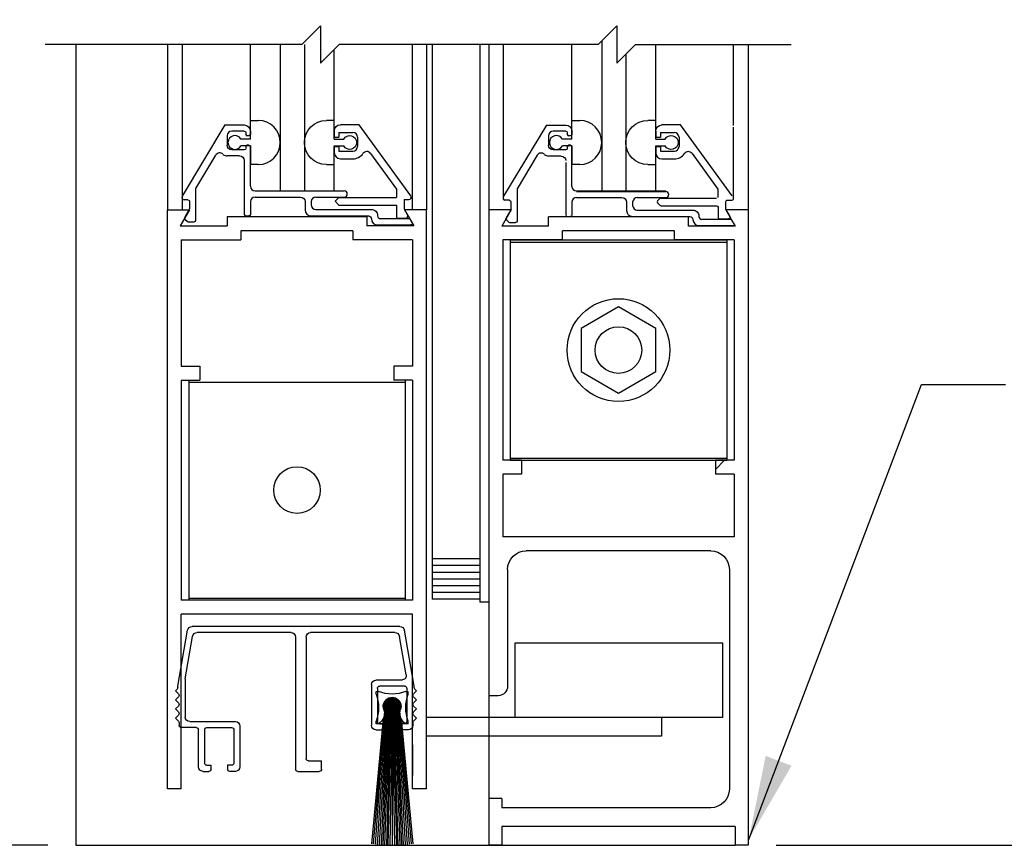
# Model space of a CAD drawing. Extents: x 1325 to 2765, y 153 to 740.
# Drawn here: x 1422 to 1428, y 467 to 473 of the extents above; entities that cross this region are included whole.
import ezdxf

# ---------------------------------------------------------------- set-up
doc = ezdxf.new("R2010")
doc.units = 0
doc.header["$MEASUREMENT"] = 0
doc.header["$PDMODE"] = 2
doc.header["$PDSIZE"] = -2
doc.layers.get('0').update_dxf_attribs({"linetype": 'CONTINUOUS'})
doc.layers.get('DEFPOINTS').update_dxf_attribs({"linetype": 'CONTINUOUS'})
for name, color, linetype in [('G-DETL-DIMS', 31, 'CONTINUOUS'), ('G-DETL-FINE', 32, 'CONTINUOUS'), ('G-DETL-TEXT', 31, 'CONTINUOUS'), ('OBJECT', 7, 'CONTINUOUS')]:
    doc.layers.add(name, color=color, linetype=linetype)
doc.styles.get("Standard").update_dxf_attribs({"font": 'romans.shx'})
doc.dimstyles.new('DIM6', dxfattribs={"dimscale": 6, "dimtxt": 0.09375, "dimasz": 0.09375, "dimexe": 0.0625, "dimexo": 0.03125, "dimgap": 0.03125, "dimtad": 1, "dimdec": 3, "dimzin": 4, "dimdsep": 46, "dimlunit": 5, "dimtxsty": 'Standard', "dimcen": -0.0625, "dimadec": 0, "dimazin": 0, "dimtfac": 1, "dimtdec": 3, "dimtofl": 0, "dimtmove": 0, "dimatfit": 3, "dimfxl": 0.06, "dimfrac": 2, "dimtolj": 1, "dimtzin": 4, "dimarcsym": 0})
doc.dimstyles.new('DIM6$7', dxfattribs={"dimscale": 6, "dimtxt": 0.09375, "dimasz": 0.09375, "dimexe": 0.0625, "dimexo": 0.03125, "dimgap": 0.03125, "dimtad": 0, "dimdec": 3, "dimzin": 4, "dimdsep": 46, "dimlunit": 5, "dimtxsty": 'Standard', "dimcen": -0.0625, "dimadec": 0, "dimazin": 0, "dimtfac": 1, "dimtdec": 3, "dimtofl": 0, "dimtmove": 0, "dimatfit": 3, "dimfxl": 0.06, "dimfrac": 2, "dimtolj": 1, "dimtzin": 4, "dimarcsym": 0})

# ---------------------------------------------------------------- blocks, each defined once
blk = doc.blocks.new('*D435')
at = {"layer": 'DEFPOINTS', "color": 0, "transparency": 16777216}
for p in [(1424.5765, 482.217), (1435.1954, 482.217), (1426.4715, 467.056)]:
    blk.add_point(p, dxfattribs=at)
at = {"layer": 'G-DETL-DIMS', "color": 0, "lineweight": -2, "transparency": 16777216}
for p, q in [((1424.764, 482.217), (1435.5704, 482.217)), ((1435.1954, 467.6185), (1435.1954, 481.6545)), ((1426.659, 467.056), (1435.5704, 467.056))]:
    blk.add_line(p, q, dxfattribs=at)
at = {"layer": 'G-DETL-DIMS', "color": 0, "transparency": 16777216}
for points in [[(1435.1016, 481.6545), (1435.2891, 481.6545), (1435.1954, 482.217)], [(1435.1016, 467.6185), (1435.2891, 467.6185), (1435.1954, 467.056)]]:
    blk.add_solid(points, dxfattribs=at)
at = {"layer": 'G-DETL-DIMS', "color": 0, "transparency": 16777216, "insert": (1434.5793, 474.6365), "char_height": 0.5625, "attachment_point": 5, "rotation": 90}
blk.add_mtext('\\A1;83" [2108] CLEAR OPENING', dxfattribs=at)
blk = doc.blocks.new('*D436')
at = {"layer": 'DEFPOINTS', "color": 0, "transparency": 16777216}
for p in [(1419.6931, 474.7441), (1423.4515, 474.7441), (1421.9715, 467.0561)]:
    blk.add_point(p, dxfattribs=at)
at = {"layer": 'G-DETL-DIMS', "color": 0, "lineweight": -2, "transparency": 16777216}
for p, q in [((1423.264, 474.7441), (1419.3181, 474.7441)), ((1419.6931, 467.6186), (1419.6931, 474.1816)), ((1421.784, 467.0561), (1419.3181, 467.0561))]:
    blk.add_line(p, q, dxfattribs=at)
at = {"layer": 'G-DETL-DIMS', "color": 0, "transparency": 16777216}
for points in [[(1419.5993, 474.1816), (1419.7868, 474.1816), (1419.6931, 474.7441)], [(1419.5993, 467.6186), (1419.7868, 467.6186), (1419.6931, 467.0561)]]:
    blk.add_solid(points, dxfattribs=at)
at = {"layer": 'G-DETL-DIMS', "color": 0, "transparency": 16777216, "insert": (1419.077, 470.8979), "char_height": 0.5625, "attachment_point": 5, "rotation": 90}
blk.add_mtext('\\A1;43 1/2" [1105]', dxfattribs=at)
blk = doc.blocks.new('*D438')
at = {"layer": 'DEFPOINTS', "color": 0, "transparency": 16777216}
for p in [(1426.4768, 491.217), (1437.0046, 491.217), (1426.4715, 467.056)]:
    blk.add_point(p, dxfattribs=at)
at = {"layer": 'G-DETL-DIMS', "color": 0, "lineweight": -2, "transparency": 16777216}
for p, q in [((1426.6643, 491.217), (1437.3796, 491.217)), ((1437.0046, 467.6185), (1437.0046, 490.6545)), ((1426.659, 467.056), (1437.3796, 467.056))]:
    blk.add_line(p, q, dxfattribs=at)
at = {"layer": 'G-DETL-DIMS', "color": 0, "transparency": 16777216}
for points in [[(1436.9109, 490.6545), (1437.0984, 490.6545), (1437.0046, 491.217)], [(1436.9109, 467.6185), (1437.0984, 467.6185), (1437.0046, 467.056)]]:
    blk.add_solid(points, dxfattribs=at)
at = {"layer": 'G-DETL-DIMS', "color": 0, "transparency": 16777216, "insert": (1436.3886, 479.1365), "char_height": 0.5625, "attachment_point": 5, "rotation": 90}
blk.add_mtext('\\A1;92" [2337] PACKAGE HEIGHT', dxfattribs=at)
blk = doc.blocks.new('*D441')
at = {"layer": 'DEFPOINTS', "color": 0, "transparency": 16777216}
for p in [(1426.4768, 495.983), (1438.2567, 495.983), (1426.4715, 467.056)]:
    blk.add_point(p, dxfattribs=at)
at = {"layer": 'G-DETL-DIMS', "color": 0, "lineweight": -2, "transparency": 16777216}
for p, q in [((1426.6643, 495.983), (1438.6317, 495.983)), ((1438.2567, 467.6185), (1438.2567, 495.4205)), ((1426.659, 467.056), (1438.6317, 467.056))]:
    blk.add_line(p, q, dxfattribs=at)
at = {"layer": 'G-DETL-DIMS', "color": 0, "transparency": 16777216}
for points in [[(1438.163, 495.4205), (1438.3505, 495.4205), (1438.2567, 495.983)], [(1438.163, 467.6185), (1438.3505, 467.6185), (1438.2567, 467.056)]]:
    blk.add_solid(points, dxfattribs=at)
at = {"layer": 'G-DETL-DIMS', "color": 0, "transparency": 16777216, "insert": (1437.788, 481.5195), "char_height": 0.5625, "attachment_point": 5, "rotation": 90}
blk.add_mtext('\\A1;PACKAGE HEIGHT WITH TRANSOM', dxfattribs=at)
blk = doc.blocks.new('*D442')
at = {"layer": 'DEFPOINTS', "color": 0, "transparency": 16777216}
for p in [(1426.4768, 496.233), (1439.4305, 496.233), (1426.4715, 467.056)]:
    blk.add_point(p, dxfattribs=at)
at = {"layer": 'G-DETL-DIMS', "color": 0, "lineweight": -2, "transparency": 16777216}
for p, q in [((1426.6643, 496.233), (1439.8055, 496.233)), ((1439.4305, 467.6185), (1439.4305, 495.6705)), ((1426.659, 467.056), (1439.8055, 467.056))]:
    blk.add_line(p, q, dxfattribs=at)
at = {"layer": 'G-DETL-DIMS', "color": 0, "transparency": 16777216}
for points in [[(1439.3368, 495.6705), (1439.5243, 495.6705), (1439.4305, 496.233)], [(1439.3368, 467.6185), (1439.5243, 467.6185), (1439.4305, 467.056)]]:
    blk.add_solid(points, dxfattribs=at)
at = {"layer": 'G-DETL-DIMS', "color": 0, "transparency": 16777216, "insert": (1438.9618, 481.6445), "char_height": 0.5625, "attachment_point": 5, "rotation": 90}
blk.add_mtext('\\A1;ROUGH OPENING', dxfattribs=at)
blk = doc.blocks.new('4769BLK')
at = {"layer": 'G-DETL-FINE'}
for p, q in [((-0.6902, 0), (0.6902, 0)), ((-0.785, -0.395), (-0.7197, -0.0248)), ((-0.7311, -0.3198), (-0.6862, -0.0648)), ((-0.6566, -0.04), (-0.097, -0.04)), ((0.033, -0.04), (0.6566, -0.04)), ((0.7358, -0.346), (0.6862, -0.0648)), ((0.785, -0.395), (0.7197, -0.0248)), ((-0.067, -0.07), (-0.067, -0.8755)), ((0.003, -0.07), (0.003, -0.9455)), ((-0.7016, -0.355), (-0.5308, -0.355)), ((-0.5008, -0.385), (-0.5008, -0.655)), ((0.7358, -0.346), (0.7358, -0.6005)), ((-0.7894, -0.4149), (-0.8, -0.4255)), ((-0.7801, -0.4453), (-0.8, -0.4255)), ((-0.785, -0.4042), (-0.785, -0.395)), ((-0.7358, -0.41), (-0.7358, -0.63)), ((-0.7208, -0.395), (-0.5558, -0.395)), ((-0.5408, -0.41), (-0.5408, -0.63)), ((0.7801, -0.4453), (0.8, -0.4255)), ((0.785, -0.4042), (0.785, -0.395)), ((0.7894, -0.4149), (0.8, -0.4255)), ((-0.7801, -0.4665), (-0.8, -0.4864)), ((-0.7806, -0.5058), (-0.8, -0.4864)), ((0.7801, -0.4665), (0.8, -0.4864)), ((0.7806, -0.5058), (0.8, -0.4864)), ((-0.7806, -0.527), (-0.8, -0.5464)), ((-0.7801, -0.5662), (-0.8, -0.5464)), ((-0.7801, -0.5875), (-0.8, -0.6073)), ((0.7801, -0.5662), (0.8, -0.5464)), ((0.7801, -0.5875), (0.8, -0.6073)), ((0.7806, -0.527), (0.8, -0.5464)), ((-0.7801, -0.6272), (-0.8, -0.6073)), ((-0.7758, -0.6378), (-0.7758, -0.655)), ((-0.7208, -0.645), (-0.6933, -0.645)), ((-0.6933, -0.645), (-0.6933, -0.67)), ((-0.5558, -0.645), (-0.5833, -0.645)), ((-0.5833, -0.645), (-0.5833, -0.67)), ((0.7058, -0.6305), (0.4023, -0.6305)), ((0.7758, -0.6378), (0.7758, -0.655)), ((0.7758, -0.6378), (0.7758, -0.6555)), ((0.7801, -0.6272), (0.8, -0.6073)), ((-0.7458, -0.685), (-0.7083, -0.685)), ((-0.5308, -0.685), (-0.5683, -0.685)), ((0.3723, -0.6605), (0.3723, -0.9305)), ((0.4123, -0.6855), (0.4123, -0.9055)), ((0.5923, -0.6705), (0.4273, -0.6705)), ((0.6073, -0.6855), (0.6073, -0.9055)), ((0.6473, -0.9305), (0.6473, -0.6855)), ((0.6623, -0.6705), (0.7608, -0.6705)), ((-0.1695, -0.9455), (-0.1695, -0.8905)), ((-0.082, -0.8905), (-0.1695, -0.8905)), ((-0.012, -0.9605), (-0.1545, -0.9605)), ((-0.087, -0.9255), (-0.087, -0.9255)), ((0.4023, -0.9605), (0.4398, -0.9605)), ((0.4273, -0.9205), (0.4548, -0.9205)), ((0.4548, -0.9205), (0.4548, -0.9455)), ((0.5923, -0.9205), (0.5648, -0.9205)), ((0.5648, -0.9205), (0.5648, -0.9455)), ((0.6173, -0.9605), (0.5798, -0.9605))]:
    blk.add_line(p, q, dxfattribs=at)
for centre, radius, start, end in [((-0.6902, -0.03), 0.03, 90, 170), ((-0.6566, -0.07), 0.03, 90, 170), ((-0.097, -0.07), 0.03, 0, 90), ((0.033, -0.07), 0.03, 90, 180), ((0.6566, -0.07), 0.03, 10, 90), ((0.6902, -0.03), 0.03, 10, 90), ((-0.7016, -0.325), 0.03, 170, 270), ((-0.5308, -0.385), 0.03, 360, 90), ((-0.8, -0.4042), 0.015, 315, 360), ((-0.7908, -0.4559), 0.015, 315, 45), ((-0.7208, -0.41), 0.015, 90, 180), ((-0.5558, -0.41), 0.015, 0, 90), ((0.7908, -0.4559), 0.015, 135, 225), ((0.8, -0.4042), 0.015, 180, 225), ((-0.7912, -0.5164), 0.015, 315, 45), ((0.7912, -0.5164), 0.015, 135, 225), ((-0.7908, -0.5769), 0.015, 315, 45), ((0.7908, -0.5769), 0.015, 135, 225), ((-0.7908, -0.6378), 0.015, 360, 45), ((-0.7208, -0.63), 0.015, 180, 270), ((-0.5558, -0.63), 0.015, 270, 0), ((0.4023, -0.6605), 0.03, 90, 180), ((0.7058, -0.6005), 0.03, 270, 360), ((0.7908, -0.6378), 0.015, 135, 180), ((-0.7458, -0.655), 0.03, 180, 270), ((-0.7083, -0.67), 0.015, 270, 0), ((-0.5683, -0.67), 0.015, 180, 270), ((-0.5308, -0.655), 0.03, 270, 0), ((0.4273, -0.6855), 0.015, 90, 180), ((0.5923, -0.6855), 0.015, 0, 90), ((0.6623, -0.6855), 0.015, 90, 180), ((0.7608, -0.6555), 0.015, 270, 0), ((-0.082, -0.8755), 0.015, 270, 0), ((0.4273, -0.9055), 0.015, 180, 270), ((0.5923, -0.9055), 0.015, 270, 0), ((-0.1545, -0.9455), 0.015, 180, 270), ((-0.012, -0.9455), 0.015, 270, 360), ((0.4023, -0.9305), 0.03, 180, 270), ((0.4398, -0.9455), 0.015, 270, 0), ((0.5798, -0.9455), 0.015, 180, 270), ((0.6173, -0.9305), 0.03, 270, 0)]:
    blk.add_arc(centre, radius, start, end, dxfattribs=at)
blk = doc.blocks.new('805')
at = {"layer": 'G-DETL-FINE'}
blk.add_blockref('4769BLK', (0, 0), dxfattribs=at)
blk = doc.blocks.new('BRUSH')
at = {"layer": 'G-DETL-FINE'}
for p, q in [((-0.09, -0.036), (-0.107, -0.036)), ((-0.107, -0.053), (-0.107, -0.036)), ((0.107, -0.036), (0.09, -0.036)), ((0.107, -0.053), (0.107, -0.036)), ((0.0002, -0.076), (-0.0577, -0.1339)), ((-0.0035, -0.0761), (-0.0576, -0.1303)), ((0.0036, -0.0761), (-0.0576, -0.1373)), ((-0.0574, -0.1278), (0.0059, -0.1912)), ((-0.0074, -0.0764), (-0.0573, -0.1264)), ((0.0068, -0.0764), (-0.0573, -0.1406)), ((-0.057, -0.1247), (0.009, -0.1908)), ((0.0099, -0.0768), (-0.0569, -0.1436)), ((-0.0116, -0.0771), (-0.0566, -0.1221)), ((-0.0565, -0.1217), (0.012, -0.1902)), ((0.0129, -0.0774), (-0.0563, -0.1466)), ((-0.0558, -0.1189), (0.0149, -0.1895)), ((0.0157, -0.0781), (-0.0556, -0.1494)), ((-0.0163, -0.0783), (-0.0554, -0.1174)), ((-0.055, -0.1161), (0.0176, -0.1887)), ((0.0184, -0.079), (-0.0547, -0.1521)), ((-0.0541, -0.1135), (0.0202, -0.1878)), ((0.021, -0.0799), (-0.0538, -0.1547)), ((-0.0217, -0.0802), (-0.0535, -0.112)), ((-0.0531, -0.111), (0.0227, -0.1868)), ((0.0235, -0.081), (-0.0528, -0.1572)), ((-0.052, -0.1085), (0.0252, -0.1857)), ((0.0259, -0.0821), (-0.0516, -0.1596)), ((-0.0508, -0.1062), (0.0275, -0.1845)), ((0.0282, -0.0833), (-0.0504, -0.1619)), ((-0.0286, -0.0836), (-0.0502, -0.1051)), ((-0.0495, -0.104), (0.0298, -0.1832)), ((0.0304, -0.0846), (-0.0491, -0.1641)), ((-0.0481, -0.1018), (0.0319, -0.1818)), ((0.0326, -0.086), (-0.0477, -0.1663)), ((-0.0467, -0.0997), (0.034, -0.1804)), ((0.0346, -0.0875), (-0.0462, -0.1683)), ((-0.0451, -0.0977), (0.036, -0.1789)), ((0.0366, -0.0891), (-0.0447, -0.1703)), ((-0.0435, -0.0958), (0.0379, -0.1773)), ((0.0385, -0.0907), (-0.043, -0.1722)), ((-0.0418, -0.0939), (0.0398, -0.1756)), ((0.0403, -0.0924), (-0.0413, -0.1741)), ((-0.0401, -0.0922), (0.0416, -0.1738)), ((0.0421, -0.0942), (-0.0395, -0.1758)), ((-0.0382, -0.0905), (0.0433, -0.172)), ((0.0438, -0.096), (-0.0377, -0.1775)), ((-0.0363, -0.0888), (0.0449, -0.1701)), ((0.0454, -0.098), (-0.0357, -0.1791)), ((-0.0343, -0.0873), (0.0464, -0.1681)), ((0.0469, -0.1), (-0.0337, -0.1806)), ((-0.0323, -0.0858), (0.0479, -0.166)), ((0.0483, -0.1021), (-0.0316, -0.182)), ((-0.0301, -0.0844), (0.0493, -0.1638)), ((0.0497, -0.1043), (-0.0295, -0.1834)), ((-0.0279, -0.0831), (0.0506, -0.1616)), ((0.0509, -0.1065), (-0.0272, -0.1847)), ((-0.0256, -0.0819), (0.0518, -0.1593)), ((0.0521, -0.1089), (-0.0248, -0.1858)), ((-0.0231, -0.0808), (0.0529, -0.1569)), ((0.0532, -0.1113), (-0.0224, -0.1869)), ((-0.0206, -0.0798), (0.0539, -0.1544)), ((0.0542, -0.1139), (-0.0199, -0.1879)), ((-0.018, -0.0789), (0.0549, -0.1517)), ((0.0551, -0.1165), (-0.0172, -0.1888)), ((-0.0153, -0.078), (0.0557, -0.149)), ((0.0559, -0.1192), (-0.0145, -0.1896)), ((-0.0125, -0.0773), (0.0564, -0.1462)), ((0.0566, -0.1221), (-0.0116, -0.1903)), ((-0.0095, -0.0768), (0.057, -0.1432)), ((0.0571, -0.1251), (-0.0086, -0.1908)), ((-0.0064, -0.0763), (0.0574, -0.1401)), ((0.0575, -0.1283), (-0.0055, -0.1912)), ((-0.0031, -0.0761), (0.0577, -0.1369)), ((0.0003, -0.076), (0.0577, -0.1334)), ((0.004, -0.0761), (0.0576, -0.1297)), ((0.0079, -0.0765), (0.0572, -0.1258)), ((0.0122, -0.0773), (0.0564, -0.1215)), ((0.017, -0.0785), (0.0552, -0.1167)), ((0.0226, -0.0806), (0.0532, -0.1111)), ((0.0298, -0.0843), (0.0495, -0.1039)), ((-0.0475, -0.1337), (-0.1123, -1.0491)), ((-0.0415, -0.1337), (-0.1002, -1.0505)), ((-0.0355, -0.1337), (-0.087, -1.0519)), ((-0.0295, -0.1337), (-0.0729, -1.0531)), ((-0.0235, -0.1337), (-0.0618, -1.0539)), ((-0.0577, -0.1311), (0.0026, -0.1914)), ((-0.0577, -0.1346), (-0.0009, -0.1915)), ((-0.0576, -0.1383), (-0.0046, -0.1913)), ((-0.0571, -0.1423), (-0.0086, -0.1908)), ((-0.0563, -0.1467), (-0.013, -0.19)), ((-0.0549, -0.1516), (-0.0178, -0.1886)), ((-0.0527, -0.1573), (-0.0236, -0.1864)), ((-0.0175, -0.1337), (-0.0509, -1.0546)), ((-0.0485, -0.165), (-0.0313, -0.1822)), ((-0.0115, -0.1337), (-0.0383, -1.0552)), ((-0.0055, -0.1337), (-0.029, -1.0555)), ((0.0005, -0.1337), (-0.0156, -1.0559)), ((0.0577, -0.1316), (-0.0021, -0.1914)), ((0.0005, -0.1337), (0, -1.056)), ((0, -0.1337), (0.0156, -1.0559)), ((0.0577, -0.1351), (0.0014, -0.1914)), ((0.0575, -0.1388), (0.0051, -0.1912)), ((0.006, -0.1337), (0.029, -1.0555)), ((0.057, -0.1429), (0.0092, -0.1907)), ((0.012, -0.1337), (0.0383, -1.0552)), ((0.0561, -0.1473), (0.0136, -0.1898)), ((0.018, -0.1337), (0.0509, -1.0546)), ((0.0547, -0.1523), (0.0186, -0.1884)), ((0.024, -0.1337), (0.0618, -1.0539)), ((0.0523, -0.1582), (0.0245, -0.186)), ((0.03, -0.1337), (0.0729, -1.0531)), ((0.0475, -0.1665), (0.0328, -0.1813)), ((0.036, -0.1337), (0.087, -1.0519)), ((0.042, -0.1337), (0.1002, -1.0505)), ((0.048, -0.1337), (0.1123, -1.0483)), ((-0.0596, -0.216), (-0.1378, -1.0456)), ((-0.0536, -0.1993), (-0.1261, -1.0473)), ((-0.107, -0.25), (-0.107, -0.233)), ((-0.107, -0.25), (0.107, -0.25)), ((0.054, -0.1994), (0.1261, -1.0473)), ((0.06, -0.2161), (0.1378, -1.0456)), ((0.107, -0.25), (0.107, -0.233))]:
    blk.add_line(p, q, dxfattribs=at)
blk.add_circle((0, -0.1337), 0.0577, dxfattribs=at)
for centre, radius, start, end in [((-0.3367, -0.143), 0.2467, 338.60698, 21.39302), ((0, 0.1937), 0.2467, 248.60698, 291.39302), ((0.3367, -0.143), 0.2467, 158.60698, 201.39302), ((0, -0.1337), 0.0592, 339.66927, 200.33073), ((-0.1356, -0.1795), 0.084, 302.88114, 19.83196), ((0.1356, -0.1795), 0.084, 160.16804, 237.11886)]:
    blk.add_arc(centre, radius, start, end, dxfattribs=at)
blk = doc.blocks.new('SWP1')
at = {"layer": 'G-DETL-FINE', "extrusion": (0, 0, -1), "xscale": 1.008512727811831, "yscale": 1.008512727811831, "zscale": -1.008512727811847}
for name, p in [('805', (0.8741, 1.0868)), ('BRUSH', (0.2304, 0.6884))]:
    blk.add_blockref(name, p, dxfattribs=at)

msp = doc.modelspace()

# ---------------------------------------------------------------- linework, layer by layer
at = {"layer": 'G-DETL-FINE'}
for p, q in [((1425.4921, 472.437), (1425.4921, 471.4339)), ((1421.9715, 472.4135), (1421.9715, 467.0561)), ((1422.5841, 472.4135), (1422.5841, 471.3077)), ((1422.6829, 472.4135), (1422.6829, 471.3077)), ((1423.1397, 471.8317), (1423.1397, 472.4135)), ((1423.3397, 472.4135), (1423.3397, 471.4345)), ((1423.5013, 472.4135), (1423.5013, 471.4345)), ((1423.7013, 471.8309), (1423.7013, 472.3812)), ((1424.2225, 472.4135), (1424.2225, 471.3077)), ((1424.3191, 472.4135), (1424.3191, 471.3077)), ((1424.3565, 472.4135), (1424.3565, 469.3355)), ((1424.6765, 472.4135), (1424.6765, 468.6821)), ((1424.7365, 472.4135), (1424.7365, 471.3071)), ((1424.8331, 472.4135), (1424.8331, 471.3815)), ((1425.2921, 471.8311), (1425.2921, 472.4135)), ((1425.8537, 471.8303), (1425.8537, 472.4135)), ((1426.3727, 472.4135), (1426.3727, 471.8715)), ((1426.4715, 472.4135), (1426.4715, 471.3071)), ((1425.6537, 472.3486), (1425.6537, 471.4339)), ((1423.1397, 471.7817), (1423.1397, 471.9063)), ((1423.1397, 471.9063), (1423.1927, 471.9063)), ((1423.7013, 471.9063), (1423.6483, 471.9063)), ((1423.7013, 471.7817), (1423.7013, 471.9063)), ((1425.2921, 471.9057), (1425.3451, 471.9057)), ((1425.2921, 471.7811), (1425.2921, 471.9057)), ((1425.8537, 471.9057), (1425.8007, 471.9057)), ((1425.8537, 471.7811), (1425.8537, 471.9057)), ((1422.9691, 471.8755), (1422.6829, 471.3993)), ((1422.9691, 471.8755), (1423.0987, 471.8755)), ((1423.0987, 471.8345), (1423.0147, 471.8345)), ((1423.1397, 471.8345), (1423.1397, 471.8135)), ((1423.7011, 471.8355), (1423.7011, 471.7943)), ((1423.8677, 471.8765), (1423.7421, 471.8765)), ((1424.2137, 471.4013), (1423.8677, 471.8765)), ((1425.1215, 471.8749), (1424.8353, 471.3987)), ((1425.1215, 471.8749), (1425.2511, 471.8749)), ((1425.2511, 471.8339), (1425.1671, 471.8339)), ((1425.2921, 471.8339), (1425.2921, 471.8129)), ((1425.8535, 471.8349), (1425.8535, 471.7937)), ((1426.0201, 471.8759), (1425.8945, 471.8759)), ((1426.3661, 471.4007), (1426.0201, 471.8759)), ((1426.3727, 471.8613), (1426.3727, 471.3813)), ((1422.9837, 471.8035), (1422.9837, 471.7405)), ((1423.1397, 471.7817), (1423.0765, 471.7817)), ((1423.1087, 471.8245), (1423.1087, 471.8135)), ((1423.1297, 471.8035), (1423.1187, 471.8035)), ((1423.7011, 471.7943), (1423.7321, 471.7943)), ((1423.7013, 471.7817), (1423.7643, 471.7817)), ((1423.7321, 471.8255), (1423.7321, 471.7943)), ((1423.7321, 471.8255), (1423.8261, 471.8255)), ((1423.8571, 471.7945), (1423.8571, 471.7315)), ((1425.1361, 471.8029), (1425.1361, 471.7399)), ((1425.2921, 471.7811), (1425.2289, 471.7811)), ((1425.2611, 471.8239), (1425.2611, 471.8129)), ((1425.2821, 471.8029), (1425.2711, 471.8029)), ((1425.8535, 471.7937), (1425.8845, 471.7937)), ((1425.8537, 471.7811), (1425.9167, 471.7811)), ((1425.8845, 471.8249), (1425.9785, 471.8249)), ((1425.8845, 471.8249), (1425.8845, 471.7937)), ((1426.0095, 471.7939), (1426.0095, 471.7309)), ((1423.0987, 471.7095), (1423.0147, 471.7095)), ((1423.1397, 471.7357), (1423.0765, 471.7357)), ((1423.1087, 471.7305), (1423.1087, 471.7195)), ((1423.1297, 471.7405), (1423.1187, 471.7405)), ((1423.1397, 471.7357), (1423.1397, 471.6113)), ((1423.1397, 471.4655), (1423.1397, 471.7305)), ((1423.7011, 471.7317), (1423.7321, 471.7317)), ((1423.7011, 471.7317), (1423.7011, 471.6905)), ((1423.7013, 471.4345), (1423.7013, 471.7357)), ((1423.7013, 471.7357), (1423.7643, 471.7357)), ((1423.7321, 471.7317), (1423.7321, 471.7005)), ((1423.7321, 471.7005), (1423.8261, 471.7005)), ((1425.2511, 471.7089), (1425.1671, 471.7089)), ((1425.2921, 471.7351), (1425.2289, 471.7351)), ((1425.2611, 471.7299), (1425.2611, 471.7189)), ((1425.2821, 471.7399), (1425.2711, 471.7399)), ((1425.2921, 471.7351), (1425.2921, 471.6107)), ((1425.2921, 471.4649), (1425.2921, 471.7299)), ((1425.8535, 471.7311), (1425.8845, 471.7311)), ((1425.8535, 471.7311), (1425.8535, 471.6899)), ((1425.8537, 471.7351), (1425.9167, 471.7351)), ((1425.8537, 471.4339), (1425.8537, 471.7351)), ((1425.8845, 471.7311), (1425.8845, 471.6999)), ((1425.8845, 471.6999), (1425.9785, 471.6999)), ((1422.9071, 471.6733), (1422.7727, 471.4495)), ((1423.0677, 471.6685), (1422.9837, 471.6685)), ((1423.0987, 471.6377), (1423.0987, 471.2775)), ((1423.7421, 471.6495), (1423.8261, 471.6495)), ((1423.9441, 471.6851), (1424.1181, 471.4461)), ((1425.0595, 471.6727), (1424.9251, 471.4489)), ((1425.2201, 471.6679), (1425.1361, 471.6679)), ((1425.8945, 471.6489), (1425.9785, 471.6489)), ((1426.0965, 471.6845), (1426.2705, 471.4455)), ((1423.1927, 471.6113), (1423.1397, 471.6113)), ((1423.6483, 471.6113), (1423.7013, 471.6113)), ((1425.2511, 471.6235), (1425.2511, 471.2735)), ((1425.3451, 471.6107), (1425.2921, 471.6107)), ((1425.8007, 471.6107), (1425.8537, 471.6107)), ((1422.7727, 471.4495), (1422.7727, 471.2365)), ((1423.1707, 471.4345), (1423.7681, 471.4345)), ((1424.1181, 471.4461), (1424.1181, 471.3905)), ((1424.9251, 471.4489), (1424.9251, 471.2359)), ((1426.2705, 471.4455), (1426.2705, 471.3899)), ((1422.7217, 471.3755), (1422.6963, 471.3755)), ((1423.1707, 471.3935), (1423.4747, 471.3935)), ((1423.5777, 471.3935), (1423.7681, 471.3935)), ((1423.7321, 471.3905), (1423.7065, 471.3651)), ((1423.7321, 471.3905), (1424.1181, 471.3905)), ((1424.1691, 471.3765), (1424.2011, 471.3765)), ((1424.1691, 471.3765), (1424.1691, 471.3141)), ((1424.8741, 471.3715), (1424.8431, 471.3715)), ((1424.9251, 471.4025), (1424.9251, 471.2325)), ((1425.3231, 471.4339), (1425.9205, 471.4339)), ((1425.3231, 471.4305), (1425.9205, 471.4305)), ((1425.3231, 471.3895), (1425.6271, 471.3895)), ((1425.7301, 471.3895), (1425.9205, 471.3895)), ((1425.8817, 471.3835), (1425.8663, 471.3679)), ((1425.8887, 471.3863), (1426.2607, 471.3863)), ((1426.3317, 471.3715), (1426.3627, 471.3715)), ((1422.5841, 467.4327), (1422.5841, 471.3077)), ((1422.5841, 471.3077), (1422.7325, 471.3077)), ((1422.7325, 471.3077), (1422.6703, 471.1997)), ((1422.7317, 471.3135), (1422.6997, 471.2581)), ((1422.7317, 471.3655), (1422.7317, 471.3135)), ((1423.1397, 471.3625), (1423.1397, 471.2775)), ((1423.5057, 471.3625), (1423.5057, 471.3085)), ((1423.5467, 471.3625), (1423.5467, 471.3415)), ((1423.5777, 471.3105), (1423.9499, 471.3105)), ((1423.7065, 471.3651), (1423.7321, 471.3395)), ((1423.7321, 471.3395), (1424.1181, 471.3395)), ((1424.1181, 471.3395), (1424.1181, 471.2515)), ((1424.1691, 471.3141), (1424.1915, 471.2749)), ((1424.1705, 471.3077), (1424.2329, 471.1997)), ((1424.3191, 471.3077), (1424.1705, 471.3077)), ((1424.3191, 467.4327), (1424.3191, 471.3077)), ((1424.7365, 471.3071), (1424.7365, 468.0571)), ((1424.8849, 471.3071), (1424.7365, 471.3071)), ((1424.8849, 471.3071), (1424.8227, 471.1991)), ((1424.8827, 471.3071), (1424.8521, 471.2541)), ((1424.8841, 471.3615), (1424.8841, 471.3121)), ((1425.2921, 471.3585), (1425.2921, 471.2735)), ((1425.6581, 471.3585), (1425.6581, 471.3043)), ((1425.6991, 471.3585), (1425.6991, 471.3375)), ((1425.7301, 471.3065), (1426.1023, 471.3065)), ((1425.8817, 471.3383), (1425.8663, 471.3539)), ((1425.8887, 471.3353), (1426.2607, 471.3353)), ((1426.2707, 471.3253), (1426.2707, 471.2573)), ((1426.3217, 471.3613), (1426.3217, 471.3121)), ((1426.4715, 471.3071), (1426.3229, 471.3071)), ((1426.3229, 471.3071), (1426.3487, 471.2623)), ((1426.3229, 471.3071), (1426.3853, 471.1991)), ((1426.4715, 471.3071), (1426.4715, 467.056)), ((1422.7013, 471.2461), (1422.7179, 471.2295)), ((1423.9195, 471.2607), (1422.9835, 471.2607)), ((1422.9835, 471.2607), (1422.9835, 471.1997)), ((1423.1087, 471.2675), (1423.1297, 471.2675)), ((1423.5467, 471.2675), (1423.9299, 471.2675)), ((1423.9195, 471.2607), (1423.9195, 471.1997)), ((1423.9499, 471.2475), (1423.9499, 471.2475)), ((1423.9909, 471.2695), (1423.9909, 471.2675)), ((1424.2019, 471.2475), (1424.0109, 471.2475)), ((1424.1181, 471.2515), (1424.1781, 471.2515)), ((1424.2227, 471.2215), (1424.2107, 471.2425)), ((1424.8537, 471.2419), (1424.8703, 471.2253)), ((1426.0719, 471.2601), (1425.1359, 471.2601)), ((1425.1359, 471.1991), (1425.1359, 471.2601)), ((1425.2611, 471.2635), (1425.2821, 471.2635)), ((1425.6991, 471.2635), (1426.0823, 471.2635)), ((1426.0719, 471.1991), (1426.0719, 471.2601)), ((1426.1023, 471.2435), (1426.1023, 471.2435)), ((1426.1433, 471.2653), (1426.1433, 471.2635)), ((1426.3579, 471.2435), (1426.1633, 471.2435)), ((1426.2807, 471.2473), (1426.3401, 471.2473)), ((1426.3579, 471.2435), (1426.3837, 471.2025)), ((1422.6703, 471.1997), (1422.9835, 471.1997)), ((1422.7249, 471.2265), (1422.7627, 471.2265)), ((1424.2329, 471.1997), (1423.9195, 471.1997)), ((1423.9909, 471.2065), (1424.2141, 471.2065)), ((1425.1359, 471.1991), (1424.8227, 471.1991)), ((1424.8773, 471.2225), (1424.9151, 471.2225)), ((1426.3853, 471.1991), (1426.0719, 471.1991)), ((1426.1433, 471.2025), (1426.3837, 471.2025)), ((1426.1839, 471.1993), (1426.1869, 471.2023)), ((1422.6771, 471.1067), (1423.0765, 471.1067)), ((1422.6771, 471.1067), (1422.6771, 470.2621)), ((1423.8265, 471.1677), (1423.0765, 471.1677)), ((1423.0765, 471.1677), (1423.0765, 471.1067)), ((1423.8265, 471.1677), (1423.8265, 471.1067)), ((1424.2261, 471.1067), (1423.8265, 471.1067)), ((1424.2261, 471.1067), (1424.2261, 470.2621)), ((1424.8295, 471.1061), (1424.8295, 469.6331)), ((1425.2289, 471.1061), (1424.8295, 471.1061)), ((1424.8789, 471.1061), (1424.8789, 469.6331)), ((1424.8789, 471.1061), (1426.3289, 471.1061)), ((1425.9789, 471.1671), (1425.2289, 471.1671)), ((1425.2289, 471.1061), (1425.2289, 471.1671)), ((1425.9789, 471.1053), (1425.9789, 471.1671)), ((1426.3785, 471.1061), (1425.9791, 471.1061)), ((1426.0903, 471.1057), (1426.0909, 471.1063)), ((1426.3289, 471.1061), (1426.3289, 469.6331)), ((1426.3737, 471.1063), (1426.3737, 471.1063)), ((1426.3785, 471.1061), (1426.3785, 469.6331)), ((1424.8789, 471.0921), (1426.3289, 471.0921)), ((1425.6039, 470.6583), (1425.3539, 470.5139)), ((1425.8539, 470.5139), (1425.6039, 470.6583)), ((1425.3539, 470.5139), (1425.3539, 470.2253)), ((1425.8539, 470.2253), (1425.8539, 470.5139)), ((1422.6771, 470.2621), (1422.8021, 470.2621)), ((1422.8021, 470.2621), (1422.8021, 470.1691)), ((1424.1011, 470.2621), (1424.1011, 470.1691)), ((1424.2261, 470.2621), (1424.1011, 470.2621)), ((1425.3539, 470.2253), (1425.6039, 470.0809)), ((1425.6039, 470.0809), (1425.8539, 470.2253)), ((1422.6771, 470.1691), (1422.6771, 468.6961)), ((1422.6771, 470.1691), (1422.8021, 470.1691)), ((1422.7265, 470.1691), (1422.7265, 468.6961)), ((1422.7265, 470.1551), (1424.1765, 470.1551)), ((1424.2261, 470.1691), (1424.1011, 470.1691)), ((1424.1765, 470.1691), (1424.1765, 468.6961)), ((1424.2261, 470.1691), (1424.2261, 468.6961)), ((1424.9545, 469.6331), (1424.8295, 469.6331)), ((1424.8789, 469.6471), (1426.3289, 469.6471)), ((1424.8789, 469.6331), (1426.3289, 469.6331)), ((1424.9545, 469.6331), (1424.9545, 469.5401)), ((1426.2533, 469.5715), (1426.3149, 469.6333)), ((1426.3785, 469.6331), (1426.2535, 469.6331)), ((1426.2535, 469.6331), (1426.2535, 469.5401)), ((1424.8295, 469.5401), (1424.8295, 469.2053)), ((1424.9545, 469.5401), (1424.8295, 469.5401)), ((1426.3785, 469.5401), (1426.2535, 469.5401)), ((1426.3785, 469.5401), (1426.3785, 469.1193)), ((1424.8295, 469.4797), (1424.8295, 469.1193)), ((1424.3565, 469.3355), (1424.3565, 468.7021)), ((1424.8293, 469.2789), (1424.8293, 469.2789)), ((1426.3785, 469.1193), (1424.8295, 469.1193)), ((1426.2215, 469.0263), (1424.9865, 469.0263)), ((1424.6765, 468.9721), (1424.3565, 468.9721)), ((1424.6765, 468.9271), (1424.3565, 468.9271)), ((1424.6765, 468.8821), (1424.3565, 468.8821)), ((1424.8615, 468.9013), (1424.8615, 468.1195)), ((1426.3465, 468.9013), (1426.3465, 467.4321)), ((1424.6765, 468.8371), (1424.3565, 468.8371)), ((1424.6765, 468.7921), (1424.3565, 468.7921)), ((1424.6765, 468.7471), (1424.3565, 468.7471)), ((1424.2261, 468.6961), (1422.6771, 468.6961)), ((1422.7265, 468.7101), (1424.1765, 468.7101)), ((1424.6765, 468.7021), (1424.3565, 468.7021)), ((1424.7365, 468.6821), (1424.6765, 468.6821)), ((1424.2261, 468.6031), (1422.6771, 468.6031)), ((1422.6771, 467.4327), (1422.6771, 468.6031)), ((1424.2261, 467.4327), (1424.2261, 468.6031)), ((1424.9128, 467.9106), (1424.9128, 468.4106)), ((1424.9128, 468.4106), (1426.3004, 468.4106)), ((1426.3004, 468.4106), (1426.3004, 467.9106)), ((1424.7365, 468.3373), (1424.7365, 467.3695)), ((1424.7989, 468.0571), (1424.7365, 468.0571)), ((1425.9938, 467.9106), (1424.3191, 467.9106)), ((1426.3004, 467.9106), (1424.9128, 467.9106)), ((1425.8924, 467.9106), (1425.8924, 467.7856)), ((1425.8924, 467.7856), (1424.3191, 467.7856)), ((1424.2261, 467.7281), (1424.2261, 467.5241)), ((1422.6771, 467.4327), (1422.5841, 467.4327)), ((1424.3191, 467.4327), (1424.2261, 467.4327)), ((1424.7365, 467.3695), (1424.7365, 467.0571)), ((1424.8227, 467.3695), (1424.7365, 467.3695)), ((1424.8227, 467.3695), (1424.8227, 467.3071)), ((1426.2215, 467.3071), (1424.8227, 467.3071)), ((1426.3853, 467.1821), (1424.8227, 467.1821)), ((1424.8227, 467.1821), (1424.8227, 467.0571)), ((1426.3853, 467.1821), (1426.3853, 467.0571)), ((1421.9715, 467.0561), (1426.3853, 467.0571)), ((1426.4715, 467.0571), (1426.3853, 467.0571))]:
    msp.add_line(p, q, dxfattribs=at)
for centre, radius in [((1425.6039, 470.3695), 0.3438), ((1425.6039, 470.3695), 0.1562), ((1423.4517, 469.4327), 0.156)]:
    msp.add_circle(centre, radius, dxfattribs=at)
for centre, radius, start, end in [((1423.1921, 471.7587), 0.1476, 270.2002, 89.7949), ((1425.3445, 471.7581), 0.1476, 270.2002, 89.7949), ((1423.0147, 471.8035), 0.031, 90, 180), ((1425.1671, 471.8029), 0.031, 90, 180), ((1423.0361, 471.7587), 0.0466, 29.6436, 330.3515), ((1423.1187, 471.8135), 0.01, 180, 270), ((1423.8261, 471.7945), 0.031, 0, 90), ((1425.1885, 471.7581), 0.0466, 29.6436, 330.3515), ((1425.2711, 471.8129), 0.01, 180, 270), ((1425.9785, 471.7939), 0.031, 0, 90), ((1423.1187, 471.7305), 0.01, 90, 180), ((1423.8261, 471.7315), 0.031, 270, 0), ((1423.9189, 471.6667), 0.0312, 36.0517, 145.0276), ((1425.2711, 471.7299), 0.01, 90, 180), ((1425.9785, 471.7309), 0.031, 270, 0), ((1422.9339, 471.6573), 0.0312, 46.4265, 149), ((1422.9837, 471.7095), 0.041, 229.927, 270), ((1423.7421, 471.6905), 0.041, 180, 270), ((1423.8261, 471.7315), 0.082, 270, 325.028), ((1425.0863, 471.6567), 0.0312, 46.4265, 149), ((1425.1361, 471.7089), 0.041, 229.927, 270), ((1425.8945, 471.6899), 0.041, 180, 270), ((1425.9785, 471.7309), 0.082, 270, 325.028), ((1426.0713, 471.6661), 0.0312, 36.0517, 145.0276), ((1423.1707, 471.4655), 0.031, 180, 270), ((1423.7681, 471.4141), 0.0204, 270, 90), ((1425.3231, 471.4649), 0.031, 180, 270), ((1422.6963, 471.3911), 0.0156, 149, 270), ((1423.1707, 471.3625), 0.031, 90, 180), ((1423.5777, 471.3625), 0.031, 90, 180), ((1424.2011, 471.3921), 0.0156, 270, 36.053), ((1424.8431, 471.3815), 0.01, 180, 270), ((1425.3231, 471.3585), 0.031, 90, 180), ((1425.3231, 471.3585), 0.031, 90, 180), ((1425.7301, 471.3585), 0.031, 90, 180), ((1425.8887, 471.3763), 0.01, 90.0003, 134.9987), ((1425.9205, 471.4099), 0.0204, 270, 90), ((1426.3317, 471.3613), 0.01, 90.0003, 180.0003), ((1423.5467, 471.3085), 0.041, 180, 270), ((1423.5777, 471.3415), 0.031, 180.1472, 270), ((1425.6991, 471.3045), 0.041, 180, 270), ((1425.7301, 471.3375), 0.031, 180, 270), ((1425.8733, 471.3609), 0.01, 135.0012, 224.9985), ((1425.8887, 471.3453), 0.01, 225.0013, 269.9994), ((1426.3317, 471.3121), 0.01, 180.0003, 209.9985), ((1422.7083, 471.2531), 0.01, 150.0003, 224.9986), ((1423.1087, 471.2775), 0.01, 180, 270), ((1423.9909, 471.2475), 0.041, 180, 270), ((1424.0109, 471.2675), 0.02, 180, 270), ((1424.1781, 471.2671), 0.0156, 270, 30.0015), ((1424.2019, 471.2375), 0.01, 30.0008, 90.0002), ((1424.8607, 471.2491), 0.01, 150.0003, 224.9986), ((1425.2611, 471.2735), 0.01, 180, 270), ((1426.1433, 471.2435), 0.041, 180, 270), ((1426.1633, 471.2635), 0.02, 180, 270), ((1426.2807, 471.2573), 0.01, 180.0003, 270.0003), ((1422.7249, 471.2365), 0.01, 225.0034, 270.0002), ((1424.8773, 471.2325), 0.01, 225.0042, 269.9964)]:
    msp.add_arc(centre, radius, start, end, dxfattribs=at)
at = {"layer": 'G-DETL-FINE', "extrusion": (0, 0, -1)}
for centre, radius, start, end in [((-1423.6487, 471.7587), 0.1476, 270.2026, 89.7974), ((-1425.8011, 471.7581), 0.1476, 270.2026, 89.7974), ((-1423.0987, 471.8345), 0.041, 90, 180), ((-1423.0987, 471.8245), 0.01, 90, 180), ((-1423.7421, 471.8355), 0.041, 0, 90), ((-1425.2511, 471.8339), 0.041, 90, 180), ((-1425.2511, 471.8239), 0.01, 90, 180), ((-1425.8945, 471.8349), 0.041, 0, 90), ((-1423.1297, 471.8135), 0.01, 180, 270), ((-1423.8047, 471.7587), 0.0466, 29.646, 330.3539), ((-1425.2821, 471.8129), 0.01, 180, 270), ((-1425.9571, 471.7581), 0.0466, 29.646, 330.3539), ((-1423.0147, 471.7405), 0.031, 270, 0), ((-1423.0987, 471.7195), 0.01, 180, 270), ((-1423.1297, 471.7305), 0.01, 90, 180), ((-1425.1671, 471.7399), 0.031, 270, 0), ((-1425.2511, 471.7189), 0.01, 180, 270), ((-1425.2821, 471.7299), 0.01, 90, 180), ((-1423.0677, 471.6375), 0.031, 90, 179.8528), ((-1425.2201, 471.6369), 0.031, 90, 179.8528), ((-1422.7217, 471.3655), 0.01, 90, 180), ((-1423.4747, 471.3625), 0.031, 90, 180), ((-1424.8741, 471.3615), 0.01, 90, 180), ((-1425.6271, 471.3585), 0.031, 90, 180), ((-1426.3627, 471.3813), 0.01, 179.9997, 269.9997), ((-1423.9499, 471.2695), 0.041, 90.1339, 180.1339), ((-1424.8741, 471.3121), 0.01, 180, 209.998), ((-1426.1023, 471.2655), 0.041, 90.1339, 180.1339), ((-1426.2607, 471.3253), 0.01, 89.9997, 179.997), ((-1422.7627, 471.2365), 0.01, 180, 270), ((-1423.1297, 471.2775), 0.01, 180, 270), ((-1423.9299, 471.2475), 0.02, 90, 180), ((-1425.2821, 471.2735), 0.01, 180, 270), ((-1426.0823, 471.2435), 0.02, 90, 180), ((-1426.3401, 471.2573), 0.01, 149.9999, 270.0004), ((-1424.2141, 471.2165), 0.01, 150, 270.0004), ((-1424.9151, 471.2325), 0.01, 180, 270), ((-1424.9865, 468.9013), 0.125, 0, 90), ((-1426.2215, 468.9013), 0.125, 90, 180), ((-1424.7989, 468.1195), 0.0626, 180, 270), ((-1426.2215, 467.4321), 0.125, 180, 270)]:
    msp.add_arc(centre, radius, start, end, dxfattribs=at)
at = {"layer": 'G-DETL-TEXT'}
for p, q in [((1423.4835, 472.4135), (1423.6085, 472.5385)), ((1423.6085, 472.5385), (1423.6085, 472.2885)), ((1425.4685, 472.4135), (1425.5935, 472.5385)), ((1425.5935, 472.5385), (1425.5935, 472.2885)), ((1423.4835, 472.4135), (1421.7656, 472.4135)), ((1423.6085, 472.2885), (1423.7335, 472.4135)), ((1425.4685, 472.4135), (1423.7335, 472.4135)), ((1425.5935, 472.2885), (1425.7185, 472.4135)), ((1425.7185, 472.4135), (1426.7602, 472.4135))]:
    msp.add_line(p, q, dxfattribs=at)
at = {"layer": 'OBJECT'}
msp.add_line((1424.8227, 467.0571), (1424.7365, 467.0571), dxfattribs=at)

# ---------------------------------------------------------------- block references
msp.add_blockref('SWP1', (1424.3191, 467.4327))

# ---------------------------------------------------------------- dimensions: what is measured, and where the dimension line sits
at = {"layer": 'G-DETL-DIMS'}
for base, p1, p2, text, picture, middle in [((1439.4305, 496.233), (1426.4715, 467.056), (1426.4768, 496.233), 'ROUGH OPENING', '*D442', (1439.4305, 481.6445)), ((1438.2567, 495.983), (1426.4715, 467.056), (1426.4768, 495.983), 'PACKAGE HEIGHT WITH TRANSOM', '*D441', (1438.2567, 481.5195)), ((1437.0046, 491.217), (1426.4715, 467.056), (1426.4768, 491.217), '92" [2337] PACKAGE HEIGHT', '*D438', (1437.0046, 479.1365)), ((1435.1954, 482.217), (1426.4715, 467.056), (1424.5765, 482.217), '83" [2108] CLEAR OPENING', '*D435', (1435.1954, 474.6365)), ((1419.6931, 474.7441), (1421.9715, 467.0561), (1423.4515, 474.7441), '43 1/2" [1105]', '*D436', (1419.6931, 470.8979))]:
    dim = msp.add_linear_dim(base=base, p1=p1, p2=p2, angle=90, text=text, dimstyle='DIM6', override={"dimpost": '"'}, dxfattribs=at)
    dim.commit()
    dim.dimension.update_dxf_attribs({"geometry": picture, "text_midpoint": middle, "dimtype": 160})

# ---------------------------------------------------------------- leaders
at = {"layer": 'G-DETL-DIMS', "annotation_type": 0, "has_hookline": 1, "hookline_direction": 0, "text_width": 4.7143}
msp.add_leader([(1426.4763, 467.0954), (1427.6341, 470.1396), (1428.1966, 470.1396)], dimstyle='DIM6$7', override={"dimgap": 0.03125, "dimtad": 0}, dxfattribs=at)

doc.saveas('drawing.dxf')
